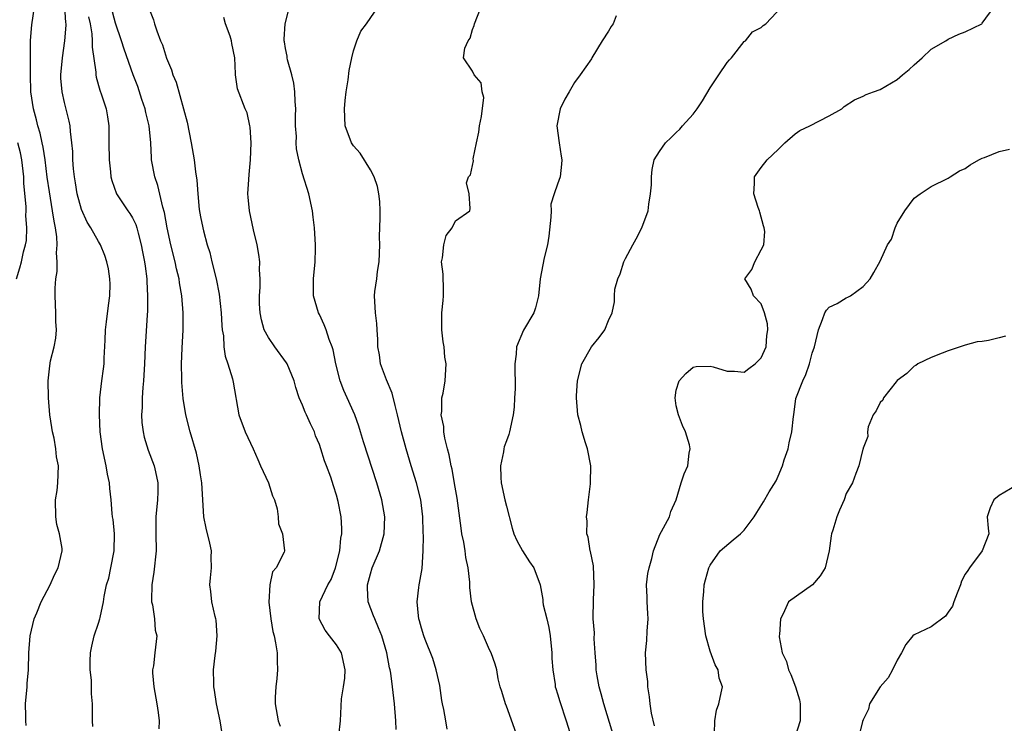
# Model space of a CAD drawing. Units: inches. Extents: x 2607000 to 2610000, y 1509000 to 1512000.
# Drawn here: x 2607196 to 2607312, y 1510017 to 1510099 of the extents above; entities that cross this region are included whole.
import ezdxf

# ---------------------------------------------------------------- set-up
doc = ezdxf.new("R2010")
doc.units = ezdxf.units.IN
doc.header["$MEASUREMENT"] = 0
doc.layers.add('LD26071509_2ft', color=120, linetype='Continuous')

msp = doc.modelspace()

# ---------------------------------------------------------------- linework, layer by layer
at = {"layer": 'LD26071509_2ft'}
for points, elevation in [([(2607240.01, 1510016.01), (2607239.97, 1510017), (2607239.84, 1510019), (2607239.61, 1510021), (2607239.39, 1510022.61), (2607239.31, 1510023), (2607239.24, 1510023.24), (2607238.94, 1510025), (2607238.35, 1510027), (2607237.96, 1510027.96), (2607237.5, 1510029), (2607237.37, 1510029.37), (2607236.75, 1510031), (2607236.64, 1510032.64), (2607236.66, 1510033), (2607237, 1510034.32), (2607237.2, 1510035), (2607238.06, 1510037), (2607238.62, 1510039), (2607238.69, 1510041), (2607238.33, 1510043), (2607237.74, 1510045), (2607236.19, 1510049.81), (2607235.83, 1510051), (2607235.65, 1510051.65), (2607235.15, 1510053), (2607234.28, 1510055), (2607233.88, 1510055.88), (2607233.44, 1510057), (2607232.93, 1510059), (2607232.63, 1510060.63), (2607232.5, 1510061), (2607232.15, 1510061.85), (2607231.79, 1510063), (2607231.57, 1510063.57), (2607231, 1510064.79), (2607230.89, 1510065), (2607230.3, 1510067), (2607230.28, 1510068.28), (2607230.3, 1510069), (2607230.49, 1510071), (2607230.55, 1510072.55), (2607230.54, 1510073), (2607230.42, 1510075), (2607230.25, 1510076.25), (2607230.17, 1510077), (2607229.74, 1510079), (2607229, 1510081.35), (2607228.56, 1510083), (2607228.28, 1510084.28), (2607228.25, 1510085), (2607228.28, 1510085.72), (2607228.18, 1510087), (2607228.17, 1510088.17), (2607228.21, 1510089), (2607228.15, 1510089.85), (2607228.12, 1510091), (2607228, 1510092), (2607227.75, 1510093), (2607227.23, 1510094.77), (2607227.19, 1510095), (2607227.18, 1510095.18), (2607227, 1510096.08), (2607226.87, 1510096.87), (2607226.84, 1510097), (2607226.83, 1510097.17), (2607226.97, 1510099), (2607227.98, 1510103)], 8070), ([(2607196.48, 1510016.48), (2607196.44, 1510017), (2607196.45, 1510017.55), (2607196.4, 1510019), (2607196.59, 1510021), (2607196.6, 1510021.4), (2607196.75, 1510023), (2607196.8, 1510025), (2607196.95, 1510027), (2607197.41, 1510029), (2607197.73, 1510029.73), (2607198.24, 1510031), (2607199.32, 1510033), (2607199.83, 1510034.17), (2607200.26, 1510035), (2607200.71, 1510037), (2607200.7, 1510037.3), (2607200.41, 1510039), (2607200.1, 1510040.1), (2607199.99, 1510041), (2607199.94, 1510043), (2607200.12, 1510044.12), (2607200.2, 1510045), (2607200.28, 1510047), (2607200.05, 1510048.05), (2607199.98, 1510049), (2607199.76, 1510050.24), (2607199.59, 1510051), (2607199.52, 1510051.52), (2607199.27, 1510053), (2607199.1, 1510055), (2607199.07, 1510057), (2607199.25, 1510058.75), (2607199.35, 1510059.36), (2607199.76, 1510061), (2607199.97, 1510062.03), (2607200.04, 1510063), (2607199.99, 1510063.99), (2607199.99, 1510065), (2607199.9, 1510067), (2607199.89, 1510067.89), (2607199.99, 1510069), (2607200.13, 1510069.87), (2607200.13, 1510071), (2607200.06, 1510072.06), (2607200.12, 1510073), (2607200.08, 1510073.92), (2607199.93, 1510075), (2607199.77, 1510075.77), (2607199.6, 1510077), (2607199.21, 1510079.21), (2607198.95, 1510080.95), (2607198.7, 1510083), (2607198.48, 1510084.48), (2607198.36, 1510085), (2607198.14, 1510086.14), (2607197.87, 1510087), (2607197.71, 1510087.71), (2607197.35, 1510089), (2607197.04, 1510091), (2607196.99, 1510093.01), (2607196.99, 1510097.01), (2607197.14, 1510098.86), (2607197.45, 1510101)], 8082), ([(2607204.34, 1510016.34), (2607204.29, 1510017), (2607204.3, 1510019), (2607204.18, 1510020.18), (2607204.19, 1510021.81), (2607204.03, 1510023), (2607204.02, 1510024.02), (2607204.05, 1510025), (2607204.2, 1510025.8), (2607204.48, 1510027), (2607205, 1510028.49), (2607205.16, 1510029), (2607205.18, 1510029.18), (2607205.57, 1510031), (2607205.65, 1510031.65), (2607205.93, 1510033), (2607206.2, 1510033.8), (2607206.45, 1510035), (2607206.84, 1510037), (2607206.86, 1510039), (2607206.71, 1510040.71), (2607206.65, 1510041), (2607206.61, 1510041.39), (2607206.49, 1510043), (2607206.33, 1510044.33), (2607206.28, 1510045), (2607206.04, 1510046.04), (2607205.89, 1510047), (2607205.45, 1510049), (2607205.2, 1510051), (2607205.13, 1510053), (2607205.16, 1510055), (2607205.39, 1510057), (2607205.6, 1510058.4), (2607205.67, 1510059), (2607205.68, 1510059.68), (2607205.77, 1510061.77), (2607205.8, 1510063), (2607205.93, 1510063.93), (2607206.16, 1510065.84), (2607206.33, 1510067), (2607206.35, 1510068.35), (2607206.34, 1510069), (2607206.16, 1510070.16), (2607205.99, 1510071), (2607205.73, 1510071.73), (2607205.24, 1510073), (2607205, 1510073.37), (2607204.09, 1510075), (2607203.65, 1510075.65), (2607203, 1510077.15), (2607202.49, 1510079), (2607202.3, 1510080.3), (2607202.17, 1510081), (2607202.06, 1510081.94), (2607201.99, 1510083), (2607201.97, 1510083.97), (2607201.86, 1510085), (2607201.69, 1510086.31), (2607201.65, 1510087), (2607201.55, 1510087.55), (2607201, 1510089.73), (2607200.71, 1510091), (2607200.58, 1510092.58), (2607200.57, 1510093), (2607200.75, 1510095), (2607201.05, 1510097), (2607201.19, 1510098.81), (2607201.18, 1510099), (2607201.15, 1510099.15), (2607201.05, 1510101)], 8080), ([(2607219.53, 1510015.53), (2607219.3, 1510017), (2607218.88, 1510019), (2607218.63, 1510020.63), (2607218.55, 1510021), (2607218.56, 1510021.44), (2607218.53, 1510023), (2607218.71, 1510024.71), (2607218.79, 1510025.21), (2607218.96, 1510027), (2607218.84, 1510028.84), (2607218.81, 1510029), (2607218.72, 1510029.28), (2607218.33, 1510031), (2607218.21, 1510032.21), (2607218.08, 1510033), (2607218.17, 1510033.83), (2607218.28, 1510035), (2607218.26, 1510036.26), (2607218.28, 1510037), (2607218.11, 1510037.89), (2607217.66, 1510039.66), (2607217.41, 1510041), (2607217.15, 1510045), (2607217, 1510045.93), (2607216.85, 1510047), (2607216.51, 1510048.51), (2607215.77, 1510051), (2607215.26, 1510053), (2607214.94, 1510054.94), (2607214.79, 1510056.79), (2607214.8, 1510057.2), (2607214.78, 1510059), (2607214.85, 1510060.85), (2607214.95, 1510063), (2607214.95, 1510065), (2607214.81, 1510067), (2607214.54, 1510068.54), (2607214.49, 1510069), (2607214.19, 1510070.19), (2607214.02, 1510071), (2607213.5, 1510073), (2607213.08, 1510075), (2607212.78, 1510076.78), (2607212.58, 1510077.42), (2607211.99, 1510079.99), (2607211.62, 1510081), (2607211.25, 1510083), (2607211.23, 1510083.23), (2607211.15, 1510085), (2607210.97, 1510087), (2607210.56, 1510088.56), (2607210.49, 1510089), (2607210.1, 1510090.1), (2607209.61, 1510091.61), (2607209.08, 1510093), (2607208, 1510096), (2607207.69, 1510097), (2607207, 1510099.07), (2607206.48, 1510101)], 8076), ([(2607211, 1510100.63), (2607211.45, 1510099.45), (2607211.57, 1510099), (2607211.85, 1510098.15), (2607212.31, 1510097), (2607212.52, 1510096.52), (2607213, 1510094.96), (2607213.59, 1510093.59), (2607213.76, 1510093), (2607214.12, 1510092.12), (2607215.42, 1510087.42), (2607215.9, 1510085), (2607216.25, 1510083), (2607216.42, 1510081.58), (2607216.58, 1510080.58), (2607216.68, 1510079), (2607216.85, 1510077.15), (2607217, 1510076.29), (2607217.27, 1510075), (2607217.35, 1510074.65), (2607217.8, 1510073), (2607218.08, 1510072.08), (2607218.33, 1510071), (2607218.83, 1510069), (2607219.21, 1510067.21), (2607219.45, 1510065), (2607219.5, 1510063.5), (2607219.55, 1510063), (2607219.69, 1510062.31), (2607219.76, 1510061), (2607219.89, 1510059.89), (2607220.23, 1510059), (2607220.75, 1510057.25), (2607220.84, 1510056.84), (2607221.53, 1510053), (2607222.25, 1510051), (2607223.18, 1510049), (2607223.75, 1510047.75), (2607224.06, 1510047), (2607225, 1510044.99), (2607225.47, 1510043.48), (2607225.71, 1510043), (2607226.04, 1510041.96), (2607226.15, 1510041), (2607226.17, 1510040.17), (2607226.65, 1510039), (2607226.89, 1510037), (2607226.85, 1510036.85), (2607225.89, 1510035), (2607225.46, 1510034.54), (2607225.16, 1510033), (2607225.05, 1510030.95), (2607225.26, 1510029), (2607225.53, 1510027.53), (2607225.65, 1510027), (2607225.82, 1510026.18), (2607226.01, 1510025), (2607226.03, 1510024.03), (2607226.07, 1510023), (2607225.99, 1510022.01), (2607225.87, 1510021), (2607225.8, 1510019.8), (2607225.78, 1510019), (2607226.15, 1510017), (2607226.37, 1510016.37)], 8074), ([(2607246.03, 1510016.03), (2607245.86, 1510017), (2607245.65, 1510018.35), (2607245.48, 1510019), (2607245.4, 1510019.4), (2607245.15, 1510021.15), (2607244.74, 1510023), (2607244.34, 1510024.34), (2607243.44, 1510026.56), (2607243.28, 1510027), (2607243, 1510027.93), (2607242.79, 1510028.79), (2607242.71, 1510029), (2607242.64, 1510029.36), (2607242.49, 1510031), (2607242.71, 1510032.71), (2607242.73, 1510033), (2607242.79, 1510033.21), (2607243.08, 1510034.92), (2607243.22, 1510037), (2607243.25, 1510038.75), (2607243.21, 1510039.21), (2607243.17, 1510041), (2607242.93, 1510043), (2607242.41, 1510045), (2607241.79, 1510047), (2607241.19, 1510049), (2607240.66, 1510051), (2607240.2, 1510053), (2607239.9, 1510054.1), (2607239.56, 1510055.56), (2607238.9, 1510057.1), (2607238.19, 1510059), (2607238.06, 1510060.06), (2607237.87, 1510061), (2607237.87, 1510061.87), (2607237.8, 1510063), (2607237.75, 1510063.75), (2607237.59, 1510065), (2607237.48, 1510067), (2607237.52, 1510067.52), (2607237.76, 1510069), (2607237.84, 1510069.84), (2607238.02, 1510071), (2607238.09, 1510073), (2607238.07, 1510073.93), (2607238.15, 1510076.15), (2607238.14, 1510077), (2607238.09, 1510078.09), (2607238, 1510079), (2607237.85, 1510079.85), (2607237.45, 1510081), (2607237, 1510081.8), (2607235.78, 1510083.78), (2607235, 1510084.64), (2607234.77, 1510085), (2607234.02, 1510087), (2607233.95, 1510089), (2607234.03, 1510089.97), (2607234.16, 1510091), (2607234.38, 1510092.38), (2607234.5, 1510093.5), (2607234.8, 1510095), (2607235, 1510095.82), (2607235.4, 1510097), (2607235.87, 1510098.13), (2607236.55, 1510099), (2607237.92, 1510101)], 8068), ([(2607254.33, 1510015), (2607253, 1510018.72), (2607252.88, 1510019), (2607252.48, 1510020.48), (2607252.26, 1510021), (2607252.04, 1510021.96), (2607251.86, 1510023), (2607251.67, 1510023.67), (2607251.21, 1510025), (2607251, 1510025.35), (2607250.31, 1510027), (2607249.89, 1510027.89), (2607249.45, 1510029), (2607248.89, 1510031), (2607248.71, 1510032.71), (2607248.69, 1510033.31), (2607248.5, 1510035), (2607248.22, 1510036.22), (2607248.15, 1510037), (2607247.98, 1510038.02), (2607247.77, 1510039), (2607247.66, 1510039.66), (2607247.19, 1510043.19), (2607246.91, 1510044.91), (2607246.61, 1510046.61), (2607246.5, 1510047), (2607246.28, 1510048.28), (2607246.07, 1510049), (2607245.74, 1510050.26), (2607245.63, 1510051), (2607245.63, 1510051.63), (2607245.33, 1510053), (2607245.4, 1510053.4), (2607245.4, 1510055), (2607245.54, 1510055.54), (2607245.78, 1510057), (2607245.91, 1510059), (2607245.77, 1510059.77), (2607245.66, 1510061), (2607245.57, 1510061.57), (2607245.39, 1510063), (2607245.41, 1510065), (2607245.54, 1510066.46), (2607245.61, 1510067), (2607245.61, 1510067.61), (2607245.54, 1510069.54), (2607245.36, 1510071), (2607245.48, 1510071.48), (2607245.63, 1510073), (2607245.92, 1510074.08), (2607246.63, 1510075), (2607247, 1510075.82), (2607248.68, 1510077), (2607248.73, 1510077.27), (2607248.62, 1510079), (2607248.3, 1510080.3), (2607248.53, 1510081), (2607248.77, 1510081.23), (2607249.11, 1510082.89), (2607249.09, 1510083.09), (2607249.48, 1510085), (2607249.76, 1510086.24), (2607249.84, 1510087), (2607250.08, 1510088.08), (2607250.34, 1510090.34), (2607250.15, 1510091), (2607250.03, 1510092.04), (2607249.21, 1510093), (2607249, 1510093.43), (2607247.95, 1510095), (2607248.11, 1510096.11), (2607248.51, 1510097), (2607248.72, 1510097.28), (2607249, 1510098.33), (2607249.21, 1510098.79), (2607249.24, 1510099), (2607250.05, 1510101)], 8066), ([(2607265.54, 1510015.54), (2607264.46, 1510019), (2607264.17, 1510020.17), (2607263.91, 1510021), (2607263.68, 1510022.32), (2607263.58, 1510023), (2607263.56, 1510023.56), (2607263.44, 1510025), (2607263.33, 1510026.67), (2607263.35, 1510027.35), (2607263.22, 1510029), (2607263.24, 1510031.24), (2607263.34, 1510033), (2607263.25, 1510035.25), (2607262.91, 1510036.91), (2607262.87, 1510037), (2607262.62, 1510038.62), (2607262.48, 1510039), (2607262.49, 1510040.48), (2607262.43, 1510041), (2607262.5, 1510041.5), (2607262.66, 1510043), (2607262.89, 1510044.89), (2607262.91, 1510045), (2607262.92, 1510047), (2607262.55, 1510049), (2607262.31, 1510049.69), (2607261.92, 1510051), (2607261.75, 1510051.75), (2607261.42, 1510053), (2607261.25, 1510055), (2607261.25, 1510055.25), (2607261.36, 1510057), (2607261.89, 1510059), (2607263, 1510060.99), (2607263.9, 1510062.1), (2607264.58, 1510063), (2607265, 1510064.09), (2607265.45, 1510065), (2607265.71, 1510066.29), (2607265.72, 1510067), (2607265.78, 1510067.78), (2607266.11, 1510069), (2607266.4, 1510069.6), (2607266.81, 1510071), (2607267, 1510071.39), (2607267.88, 1510073), (2607268.29, 1510073.71), (2607268.94, 1510075), (2607269.67, 1510077), (2607269.77, 1510077.77), (2607269.97, 1510079), (2607270.07, 1510080.07), (2607270.09, 1510081), (2607270.14, 1510081.86), (2607270.41, 1510083), (2607271, 1510083.97), (2607271.72, 1510085), (2607272.4, 1510085.6), (2607273, 1510086.22), (2607273.41, 1510086.59), (2607273.73, 1510087), (2607275, 1510088.38), (2607275.46, 1510089), (2607276.08, 1510089.92), (2607277, 1510091.46), (2607277.99, 1510093), (2607279, 1510094.44), (2607279.25, 1510094.75), (2607279.51, 1510095), (2607281, 1510096.9), (2607281.14, 1510097), (2607281.96, 1510098.04), (2607283, 1510098.54), (2607283.21, 1510098.79), (2607283.52, 1510099), (2607285.43, 1510101)], 8062), ([(2607270.42, 1510016.42), (2607270.09, 1510017.91), (2607269.91, 1510019), (2607269.85, 1510019.85), (2607269.64, 1510021), (2607269.63, 1510021.63), (2607269.45, 1510023), (2607269.38, 1510025), (2607269.53, 1510026.47), (2607269.55, 1510027.55), (2607269.68, 1510029), (2607269.63, 1510029.63), (2607269.56, 1510031), (2607269.57, 1510031.57), (2607269.5, 1510033), (2607269.65, 1510034.35), (2607269.79, 1510035), (2607270.12, 1510036.12), (2607270.33, 1510037), (2607271.07, 1510038.93), (2607271.27, 1510039.27), (2607272.18, 1510041), (2607272.35, 1510041.65), (2607273, 1510043), (2607273.57, 1510045), (2607273.92, 1510046.08), (2607274.36, 1510047), (2607274.5, 1510048.5), (2607274.63, 1510049), (2607274.54, 1510049.46), (2607274.06, 1510051), (2607273.74, 1510051.74), (2607273.25, 1510053), (2607273, 1510054.06), (2607272.85, 1510055), (2607273, 1510055.89), (2607273.33, 1510057), (2607274.13, 1510057.87), (2607275, 1510058.61), (2607275.33, 1510058.67), (2607277, 1510058.74), (2607277.34, 1510058.66), (2607279, 1510058.12), (2607279.86, 1510058.14), (2607281, 1510058.03), (2607281.54, 1510058.46), (2607282.29, 1510059), (2607283, 1510059.69), (2607283.56, 1510061), (2607283.66, 1510062.34), (2607283.76, 1510063), (2607283.72, 1510063.72), (2607283.38, 1510065), (2607283, 1510066.04), (2607282.1, 1510067), (2607281.79, 1510067.79), (2607281.05, 1510069), (2607281.89, 1510070.11), (2607282.22, 1510071), (2607283, 1510072.42), (2607283.29, 1510073), (2607283.42, 1510074.58), (2607283.33, 1510075), (2607283.24, 1510075.24), (2607282.83, 1510076.83), (2607282.78, 1510077), (2607282.62, 1510077.38), (2607282.11, 1510079), (2607282.21, 1510080.21), (2607282.21, 1510081), (2607283, 1510082.1), (2607283.71, 1510083), (2607285, 1510084.22), (2607285.78, 1510085), (2607287, 1510086.04), (2607287.55, 1510086.45), (2607288.72, 1510087), (2607291, 1510088.15), (2607292.46, 1510089), (2607292.74, 1510089.25), (2607293.97, 1510090.03), (2607295, 1510090.47), (2607295.34, 1510090.66), (2607296.21, 1510091), (2607297, 1510091.26), (2607299, 1510092.45), (2607299.61, 1510093), (2607300.4, 1510093.6), (2607301, 1510094.17), (2607301.93, 1510095), (2607303, 1510095.99), (2607304.73, 1510097), (2607305, 1510097.18), (2607306.23, 1510097.77), (2607307, 1510098.05), (2607308.95, 1510099), (2607309, 1510099.05), (2607310.4, 1510101)], 8060), ([(2607203.81, 1510099.81), (2607204, 1510099), (2607204.2, 1510097.8), (2607204.25, 1510097), (2607204.24, 1510096.24), (2607204.68, 1510093.32), (2607204.68, 1510093), (2607204.73, 1510092.73), (2607205.17, 1510091.17), (2607205.35, 1510090.65), (2607205.88, 1510089), (2607206.05, 1510088.05), (2607206.2, 1510087), (2607206.23, 1510086.23), (2607206.23, 1510085), (2607206.27, 1510083), (2607206.42, 1510081.58), (2607206.46, 1510081), (2607206.56, 1510080.56), (2607207.12, 1510079), (2607208.46, 1510077), (2607208.69, 1510076.69), (2607209, 1510076.16), (2607209.38, 1510075.38), (2607209.49, 1510075), (2607209.65, 1510074.35), (2607210.03, 1510073), (2607210.18, 1510072.18), (2607210.42, 1510071), (2607210.47, 1510070.47), (2607210.68, 1510069), (2607210.68, 1510068.68), (2607210.78, 1510067), (2607210.77, 1510065.23), (2607210.72, 1510064.72), (2607210.48, 1510061), (2607210.41, 1510059), (2607210.3, 1510057), (2607210.22, 1510056.22), (2607210.13, 1510055), (2607210.12, 1510053.88), (2607210.06, 1510053), (2607210.1, 1510052.1), (2607210.24, 1510051), (2607210.36, 1510050.36), (2607210.85, 1510048.85), (2607211.56, 1510047), (2607211.69, 1510046.31), (2607211.96, 1510045), (2607211.96, 1510043.96), (2607211.92, 1510043), (2607211.76, 1510041), (2607211.76, 1510039), (2607211.79, 1510037), (2607211.51, 1510034.49), (2607211.26, 1510033), (2607211.22, 1510031.22), (2607211.24, 1510031), (2607211.34, 1510030.66), (2607211.58, 1510029), (2607211.66, 1510027.66), (2607211.87, 1510027), (2607211.61, 1510025), (2607211.47, 1510023.47), (2607211.35, 1510023), (2607211.34, 1510022.66), (2607211.51, 1510021), (2607211.87, 1510019), (2607212.02, 1510017.98), (2607212.12, 1510017), (2607212.09, 1510016.09)], 8078), ([(2607233.28, 1510015.28), (2607233.46, 1510017), (2607233.61, 1510019.61), (2607233.81, 1510021), (2607233.97, 1510022.03), (2607234.04, 1510023), (2607233.61, 1510025), (2607233, 1510025.96), (2607232.18, 1510027), (2607231.68, 1510027.68), (2607230.98, 1510029), (2607231.03, 1510031), (2607232, 1510033), (2607232.36, 1510033.64), (2607232.88, 1510035), (2607233.38, 1510037), (2607233.5, 1510038.5), (2607233.64, 1510039), (2607233.63, 1510039.63), (2607233.55, 1510041), (2607233.2, 1510042.8), (2607233, 1510043.56), (2607232.64, 1510044.64), (2607232.32, 1510045.68), (2607231.83, 1510047), (2607231.59, 1510047.59), (2607231.18, 1510049), (2607231, 1510049.5), (2607230.55, 1510050.55), (2607230.4, 1510051), (2607229.94, 1510051.94), (2607229.49, 1510053), (2607229.32, 1510053.32), (2607229, 1510054.14), (2607228.62, 1510055), (2607228.2, 1510056.2), (2607228.02, 1510057), (2607227.18, 1510059), (2607227.12, 1510059.12), (2607225.73, 1510061), (2607225, 1510062.11), (2607224.51, 1510063), (2607224.18, 1510064.18), (2607224.01, 1510065), (2607223.96, 1510066.04), (2607223.93, 1510067), (2607224.03, 1510068.03), (2607224.02, 1510069), (2607223.95, 1510070.05), (2607223.97, 1510071), (2607223.86, 1510071.86), (2607223.65, 1510073), (2607223.23, 1510074.77), (2607222.75, 1510077), (2607222.59, 1510078.59), (2607222.57, 1510079), (2607222.67, 1510080.67), (2607222.72, 1510081.28), (2607222.9, 1510083), (2607222.98, 1510084.98), (2607222.85, 1510086.85), (2607222.81, 1510087), (2607222.5, 1510088.5), (2607222.27, 1510089), (2607221.36, 1510091.36), (2607221.13, 1510093), (2607221.1, 1510093.1), (2607221.03, 1510095), (2607220.69, 1510096.69), (2607220.65, 1510097), (2607220.48, 1510097.52), (2607219.95, 1510099), (2607219.73, 1510099.73)], 8072), ([(2607265.92, 1510099.92), (2607265.55, 1510099), (2607265.32, 1510098.68), (2607265, 1510098.14), (2607264.26, 1510097), (2607263.05, 1510095), (2607263, 1510094.87), (2607261.68, 1510093), (2607261, 1510092.09), (2607260.37, 1510091), (2607259.88, 1510090.12), (2607259.32, 1510089), (2607258.94, 1510087), (2607259.2, 1510085), (2607259.44, 1510083.44), (2607259.52, 1510083), (2607259.5, 1510082.5), (2607259.34, 1510081), (2607259, 1510080.13), (2607258.62, 1510079), (2607258.24, 1510077.76), (2607258.25, 1510077), (2607258.23, 1510076.23), (2607257.98, 1510074.02), (2607257.82, 1510073), (2607257.45, 1510071.45), (2607256.98, 1510069), (2607256.76, 1510067), (2607256.43, 1510065.57), (2607256.24, 1510065), (2607255.03, 1510062.97), (2607254.19, 1510061), (2607254.15, 1510060.15), (2607254.01, 1510059), (2607254.01, 1510057.99), (2607254.04, 1510057), (2607254.05, 1510056.05), (2607253.97, 1510055), (2607253.92, 1510053.92), (2607253.81, 1510053), (2607253.38, 1510051), (2607253.3, 1510050.7), (2607253, 1510049.94), (2607252.75, 1510049.25), (2607252.68, 1510049), (2607252.64, 1510048.64), (2607252.3, 1510047), (2607252.35, 1510045.65), (2607252.4, 1510045), (2607252.83, 1510043), (2607253, 1510042.27), (2607253.67, 1510039.67), (2607253.88, 1510039), (2607254.22, 1510038.22), (2607254.91, 1510037), (2607255.73, 1510035.73), (2607256.22, 1510035), (2607256.99, 1510032.99), (2607257.29, 1510031.29), (2607257.3, 1510031), (2607257.34, 1510030.66), (2607257.74, 1510029), (2607258, 1510028), (2607258.15, 1510027), (2607258.34, 1510025), (2607258.35, 1510024.35), (2607258.45, 1510023), (2607258.73, 1510021.27), (2607258.75, 1510021), (2607258.8, 1510020.8), (2607259, 1510020.2), (2607259.28, 1510019.28), (2607260.04, 1510017), (2607260.68, 1510015)], 8064), ([(2607195.33, 1510069), (2607195.72, 1510070.28), (2607195.92, 1510071), (2607196.18, 1510072.18), (2607196.42, 1510073), (2607196.51, 1510073.49), (2607196.56, 1510075), (2607196.44, 1510076.44), (2607196.48, 1510077), (2607196.48, 1510077.52), (2607196.22, 1510080.22), (2607196.21, 1510081), (2607195.97, 1510083), (2607195.8, 1510083.8), (2607195.5, 1510085)], 8084), ([(2607277.51, 1510015.51), (2607277.53, 1510017), (2607277.73, 1510018.27), (2607278.02, 1510019), (2607278.29, 1510020.29), (2607278.43, 1510021), (2607278.05, 1510022.05), (2607277.93, 1510023), (2607277.58, 1510023.58), (2607277, 1510025.22), (2607276.46, 1510027), (2607276.19, 1510029), (2607276.13, 1510029.87), (2607276.11, 1510031), (2607276.22, 1510032.22), (2607276.27, 1510033), (2607276.42, 1510033.58), (2607276.83, 1510035), (2607277, 1510035.32), (2607278.17, 1510037), (2607279.7, 1510038.3), (2607280.56, 1510039), (2607281, 1510039.44), (2607282.18, 1510041), (2607282.48, 1510041.52), (2607283.24, 1510042.76), (2607283.93, 1510043.93), (2607284.75, 1510045.25), (2607285, 1510045.79), (2607285.49, 1510047), (2607285.7, 1510047.7), (2607286.15, 1510049), (2607286.29, 1510049.71), (2607286.6, 1510051), (2607286.8, 1510052.8), (2607286.81, 1510053), (2607287.08, 1510054.92), (2607287.87, 1510057), (2607288.25, 1510057.75), (2607288.68, 1510059), (2607289, 1510060.25), (2607289.28, 1510061), (2607289.75, 1510063), (2607290.22, 1510064.22), (2607290.47, 1510065), (2607290.68, 1510065.32), (2607291, 1510065.66), (2607291.91, 1510066.09), (2607293, 1510066.76), (2607293.18, 1510066.82), (2607293.48, 1510067), (2607295, 1510068.1), (2607295.8, 1510069), (2607296.26, 1510069.74), (2607297, 1510071.09), (2607297.87, 1510073), (2607298.32, 1510073.68), (2607298.75, 1510075), (2607299, 1510075.53), (2607299.91, 1510077), (2607301, 1510078.49), (2607301.71, 1510079), (2607303, 1510079.84), (2607305, 1510080.84), (2607305.22, 1510081), (2607306.32, 1510081.68), (2607307, 1510081.97), (2607307.6, 1510082.4), (2607308.62, 1510083), (2607309, 1510083.19), (2607309.28, 1510083.28), (2607311, 1510083.97), (2607312.23, 1510084.23)], 8058), ([(2607311.73, 1510062.27), (2607311, 1510062.05), (2607309.75, 1510061.75), (2607309, 1510061.64), (2607308.41, 1510061.59), (2607307, 1510061.18), (2607305, 1510060.54), (2607304.27, 1510060.27), (2607303, 1510059.75), (2607301.44, 1510059), (2607301.19, 1510058.81), (2607301, 1510058.72), (2607300.14, 1510057.86), (2607299, 1510057.02), (2607298.88, 1510056.88), (2607297.37, 1510055), (2607297.29, 1510054.71), (2607297, 1510054.47), (2607296.53, 1510053.47), (2607296.17, 1510053), (2607295.59, 1510051.59), (2607295.49, 1510051), (2607295.55, 1510050.45), (2607295, 1510049.1), (2607294.98, 1510049.02), (2607294.95, 1510048.95), (2607294.47, 1510047), (2607294.12, 1510046.12), (2607293.73, 1510045), (2607293, 1510043.74), (2607292.74, 1510043), (2607292.2, 1510041.8), (2607291.9, 1510041), (2607291.42, 1510039.42), (2607291.26, 1510039), (2607291.21, 1510038.79), (2607291, 1510037), (2607290.52, 1510035), (2607289.92, 1510034.08), (2607289.02, 1510033), (2607286.19, 1510031), (2607285.59, 1510029.59), (2607285.24, 1510029), (2607285.15, 1510027.15), (2607285.12, 1510027), (2607285.12, 1510026.88), (2607285.46, 1510025), (2607285.98, 1510023.98), (2607286.21, 1510023), (2607286.47, 1510022.47), (2607287.01, 1510021), (2607287.48, 1510019.48), (2607287.57, 1510019), (2607287.59, 1510017), (2607287, 1510015.19)], 8056), ([(2607313, 1510044.7), (2607311, 1510043.51), (2607310.36, 1510043), (2607309.93, 1510042.07), (2607309.59, 1510041), (2607309.69, 1510039.69), (2607309.76, 1510039), (2607309.01, 1510037), (2607307.52, 1510035), (2607307.29, 1510034.71), (2607307, 1510034.26), (2607306.55, 1510033.45), (2607306.44, 1510033), (2607306.04, 1510032.04), (2607305.64, 1510031), (2607305.51, 1510030.49), (2607305, 1510029.78), (2607304.69, 1510029.31), (2607303, 1510028.05), (2607301, 1510027.14), (2607300.82, 1510027), (2607300.02, 1510025.98), (2607299.49, 1510025), (2607299, 1510024.13), (2607298.45, 1510023), (2607297.93, 1510022.07), (2607297, 1510021), (2607295.74, 1510019), (2607295.63, 1510018.37), (2607295, 1510017.14), (2607294.92, 1510016.92), (2607294.45, 1510015)], 8054)]:
    msp.add_lwpolyline(points, dxfattribs=dict(at, elevation=elevation))

doc.saveas('drawing.dxf')
